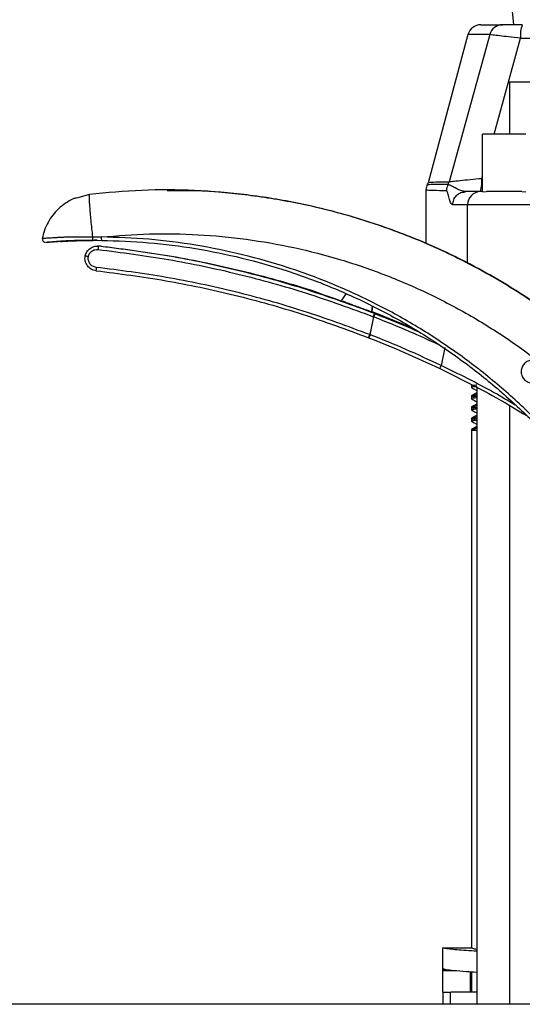
# Model space of a CAD drawing. Extents: x 0 to 33.1, y 0 to 23.4.
# Drawn here: x 6.2 to 6.7, y 15.7 to 16.6 of the extents above; entities that cross this region are included whole.
import ezdxf

# ---------------------------------------------------------------- set-up
doc = ezdxf.new("R2010")
doc.units = 0
doc.linetypes.add('SLD-SOLID', pattern=[0])
doc.layers.get('0').update_dxf_attribs({"linetype": 'CONTINUOUS'})

msp = doc.modelspace()

# ---------------------------------------------------------------- linework, layer by layer
at = {"color": 7, "linetype": 'SLD-SOLID'}
for p, q in [((6.6652, 16.62592), (6.6684, 16.59443)), ((6.62789, 16.58567), (6.59258, 16.45391)), ((6.64724, 16.58567), (6.6111, 16.45476)), ((6.64724, 16.58567), (6.62789, 16.58567)), ((6.65107, 16.49718), (6.67464, 16.58262)), ((6.67464, 16.58262), (6.70271, 16.58262)), ((6.66472, 16.54325), (6.66472, 16.49718)), ((6.69346, 16.54325), (6.66472, 16.54325)), ((6.64077, 16.44585), (6.64077, 16.49718)), ((6.67934, 16.49718), (6.64077, 16.49718)), ((6.64021, 16.45781), (6.64077, 16.45985)), ((6.29128, 16.44353), (6.27979, 16.44027)), ((6.36028, 16.44751), (6.35938, 16.44751)), ((6.59046, 16.4478), (6.59046, 16.39971)), ((6.62425, 16.44564), (6.62604, 16.446)), ((6.63913, 16.446), (6.62604, 16.446)), ((6.64077, 16.446), (6.63913, 16.446)), ((6.64077, 16.44585), (6.64443, 16.446)), ((6.67567, 16.446), (6.67934, 16.44585)), ((6.62755, 16.43419), (6.61438, 16.43419)), ((6.68918, 16.43419), (6.62755, 16.43419)), ((6.62755, 16.38224), (6.62755, 16.43419)), ((6.24961, 16.40441), (6.24982, 16.40444)), ((6.25358, 16.40086), (6.25268, 16.40086)), ((6.29405, 16.40575), (6.30187, 16.40564)), ((6.29419, 16.40267), (6.29587, 16.40267)), ((6.29587, 16.40267), (6.30197, 16.40264)), ((6.30059, 16.39754), (6.29833, 16.39754)), ((6.30178, 16.39748), (6.29952, 16.39748)), ((6.51917, 16.35509), (6.51518, 16.34892)), ((6.54286, 16.34423), (6.54231, 16.33895)), ((6.54232, 16.33893), (6.54287, 16.34423)), ((6.54235, 16.3392), (6.54724, 16.33748)), ((6.54377, 16.33469), (6.54053, 16.31878)), ((6.54097, 16.31869), (6.54421, 16.3346)), ((6.54421, 16.3346), (6.54377, 16.33469)), ((6.54724, 16.33748), (6.57879, 16.3245)), ((6.54097, 16.31869), (6.54053, 16.31878)), ((6.60737, 16.3074), (6.60408, 16.29125)), ((6.63096, 16.27422), (6.63096, 16.27297)), ((6.63138, 16.27436), (6.63099, 16.27422)), ((6.63224, 16.2734), (6.63099, 16.27297)), ((6.63104, 16.27299), (6.63104, 16.27174)), ((6.63201, 16.27361), (6.6312, 16.27314)), ((6.63574, 16.2717), (6.63574, 15.72292)), ((6.63096, 16.26422), (6.63096, 16.26297)), ((6.63104, 16.26299), (6.63104, 16.26174)), ((6.63096, 16.25422), (6.63096, 16.25297)), ((6.63104, 16.25299), (6.63104, 16.25174)), ((6.66472, 16.25572), (6.66472, 15.72292)), ((6.63096, 16.24422), (6.63096, 16.24297)), ((6.63104, 16.24299), (6.63104, 16.24174)), ((6.63096, 16.23422), (6.63096, 15.773)), ((6.63104, 16.23382), (6.63104, 15.77297)), ((6.63104, 16.23382), (6.63606, 16.23382)), ((6.60521, 15.7709), (6.60521, 15.7521)), ((6.60541, 15.7545), (6.60541, 15.7733)), ((6.60541, 15.7733), (6.63031, 15.7733)), ((6.62102, 15.7733), (6.63096, 15.7733)), ((6.60529, 15.75262), (6.60529, 15.73382)), ((6.61764, 15.75262), (6.60529, 15.75262)), ((6.63024, 15.73382), (6.63024, 15.75166)), ((6.63104, 15.75161), (6.63104, 15.73382)), ((6.60529, 15.73382), (6.6116, 15.73382)), ((6.60572, 15.72292), (6.60572, 15.73382)), ((6.61229, 15.72292), (6.61229, 15.73382)), ((6.63574, 15.73382), (6.61229, 15.73382)), ((6.63024, 15.73382), (6.63072, 15.73425)), ((7.76359, 15.72292), (6.05827, 15.72292))]:
    msp.add_line(p, q, dxfattribs=at)
for centre, radius, start, end in [((6.6393, 16.58262), 0.01181, 90, 165), ((6.65857, 16.58272), 0.01171, 90.20274, 165.3828), ((6.69842, 16.58552), 0.02395, 158.16757, 186.9593), ((6.5814, 16.45781), 0.01181, 330.52199, 340.59356), ((6.59962, 16.4578), 0.01188, 332.32365, 345.14399), ((6.60939, 16.45528), 0.03092, 342.92143, 4.69361), ((6.60227, 16.44676), 0.01181, 153.71848, 174.40147), ((6.63924, 16.43431), 0.0117, 90.5758, 180.56445)]:
    msp.add_arc(centre, radius, start, end, dxfattribs=at)
for points, knots in [([(6.6393, 16.59443), (6.63973, 16.59443), (6.64058, 16.59443), (6.64701, 16.59443), (6.65469, 16.59443), (6.65853, 16.59443)], [0, 0, 0, 0, 0.333752, 0.66712, 1, 1, 1, 1]), ([(6.67618, 16.59443), (6.67403, 16.59443), (6.66972, 16.59443), (6.66427, 16.59443), (6.66012, 16.59443), (6.65906, 16.59443), (6.65853, 16.59443)], [0, 0, 0, 0, 0.251336, 0.50191, 0.751425, 1, 1, 1, 1]), ([(6.67464, 16.58262), (6.67092, 16.583), (6.66413, 16.58368), (6.65568, 16.58461), (6.64957, 16.58532), (6.648, 16.58556), (6.64724, 16.58567)], [0, 0, 0, 0, 0.276235, 0.503479, 0.761157, 1, 1, 1, 1]), ([(6.61014, 16.45229), (6.60644, 16.45228), (6.59909, 16.45227), (6.59298, 16.45217), (6.59212, 16.45205), (6.59169, 16.45199)], [0, 0, 0, 0, 0.336846, 0.670215, 1, 1, 1, 1]), ([(6.59326, 16.45373), (6.59317, 16.45387), (6.5929, 16.45428), (6.59835, 16.45466), (6.60685, 16.45472), (6.6111, 16.45476)], [0, 0, 0, 0, 0.202789, 0.601884, 1, 1, 1, 1]), ([(6.6247, 16.44614), (6.62421, 16.44623), (6.6214, 16.44674), (6.61787, 16.44857), (6.61519, 16.44997), (6.61453, 16.45032), (6.61436, 16.45041), (6.61431, 16.45044), (6.6143, 16.45045), (6.61364, 16.4508), (6.61177, 16.45181), (6.61079, 16.45209), (6.61014, 16.45229)], [0, 0, 0, 0, 0.080836, 0.463077, 0.561356, 0.587543, 0.59457, 0.596545, 0.597147, 0.597493, 0.731875, 1, 1, 1, 1]), ([(6.6111, 16.45476), (6.61198, 16.45488), (6.61375, 16.45513), (6.62065, 16.45588), (6.62963, 16.4568), (6.63668, 16.45748), (6.64021, 16.45781)], [0, 0, 0, 0, 0.247181, 0.496446, 0.747641, 1, 1, 1, 1]), ([(6.36028, 16.44705), (6.36875, 16.44712), (6.39283, 16.44733), (6.43242, 16.44356), (6.47866, 16.43605), (6.52415, 16.42468), (6.56858, 16.40976), (6.61168, 16.3913), (6.65317, 16.36947), (6.69273, 16.34432), (6.72978, 16.31673), (6.75228, 16.2961), (6.76327, 16.28603)], [0, 0, 0, 0, 0.057135, 0.162436, 0.267736, 0.373036, 0.478336, 0.583636, 0.688936, 0.794236, 0.899536, 1, 1, 1, 1]), ([(6.60878, 16.44676), (6.60454, 16.44679), (6.59605, 16.44686), (6.59068, 16.44723), (6.59107, 16.44766), (6.5912, 16.4478)], [0, 0, 0, 0, 0.397947, 0.796947, 1, 1, 1, 1]), ([(6.61438, 16.43419), (6.61372, 16.43464), (6.61254, 16.43544), (6.61108, 16.44004), (6.61008, 16.44395), (6.60932, 16.44636), (6.60895, 16.44663), (6.60878, 16.44676)], [0, 0, 0, 0, 0.311434, 0.566488, 0.800427, 0.90818, 1, 1, 1, 1]), ([(6.61438, 16.43419), (6.61455, 16.43574), (6.6149, 16.43884), (6.61761, 16.44271), (6.62091, 16.44519), (6.62334, 16.44552), (6.62425, 16.44564)], [0, 0, 0, 0, 0.277813, 0.555625, 0.833438, 1, 1, 1, 1]), ([(6.62558, 16.44603), (6.62541, 16.44603), (6.62512, 16.44604), (6.62482, 16.44611), (6.6247, 16.44614)], [0, 0, 0, 0, 0.5841496, 1, 1, 1, 1]), ([(6.67568, 16.446), (6.6724, 16.446), (6.66579, 16.446), (6.65721, 16.446), (6.6498, 16.446), (6.64622, 16.446), (6.64444, 16.446)], [0, 0, 0, 0, 0.248224, 0.5, 0.751776, 1, 1, 1, 1]), ([(6.27969, 16.44052), (6.27872, 16.44019), (6.2753, 16.43902), (6.26993, 16.43581), (6.26382, 16.43103), (6.25858, 16.42527), (6.25435, 16.41876), (6.25111, 16.41164), (6.24997, 16.40657), (6.24939, 16.40403)], [0, 0, 0, 0, 0.062238, 0.218328, 0.374417, 0.530508, 0.686605, 0.842711, 1, 1, 1, 1]), ([(6.24961, 16.40442), (6.24955, 16.40406), (6.24942, 16.4033), (6.24985, 16.40214), (6.25075, 16.40122), (6.25156, 16.401), (6.25196, 16.40089)], [0, 0, 0, 0, 0.242275, 0.496676, 0.753196, 1, 1, 1, 1]), ([(6.24982, 16.40444), (6.24987, 16.40444), (6.24996, 16.40446), (6.25108, 16.40456), (6.25305, 16.40472), (6.256, 16.40493), (6.25964, 16.40516), (6.26261, 16.40532), (6.26586, 16.40548), (6.26956, 16.40563), (6.27333, 16.40575), (6.27867, 16.40586), (6.28555, 16.40589), (6.29122, 16.40579), (6.29405, 16.40575)], [0, 0, 0, 0, 0.0656, 0.13182, 0.196496, 0.339674, 0.404231, 0.464036, 0.534869, 0.598359, 0.669932, 0.732252, 0.866148, 1, 1, 1, 1]), ([(6.25268, 16.40086), (6.25274, 16.40087), (6.25286, 16.4009), (6.25529, 16.40112), (6.25922, 16.40143), (6.26462, 16.40178), (6.27116, 16.40213), (6.27766, 16.40239), (6.28363, 16.40255), (6.28887, 16.40264), (6.29241, 16.40266), (6.29419, 16.40267)], [0, 0, 0, 0, 0.124826, 0.250046, 0.37493, 0.499753, 0.625006, 0.749933, 0.831731, 0.915271, 1, 1, 1, 1]), ([(6.29816, 16.40267), (6.29637, 16.40266), (6.29283, 16.40264), (6.28756, 16.40255), (6.28149, 16.40239), (6.27478, 16.40213), (6.26788, 16.40178), (6.262, 16.40143), (6.2575, 16.40112), (6.25443, 16.4009), (6.25386, 16.40087), (6.25358, 16.40086)], [0, 0, 0, 0, 0.084724, 0.168264, 0.250067, 0.374994, 0.500247, 0.62507, 0.749954, 0.875174, 1, 1, 1, 1]), ([(6.29458, 16.40267), (6.29051, 16.40264), (6.28436, 16.40258), (6.2767, 16.40233), (6.27155, 16.40212), (6.26726, 16.4019), (6.2641, 16.4017), (6.26214, 16.40156), (6.26203, 16.40155), (6.26198, 16.40154)], [0, 0, 0, 0, 0.249271, 0.376548, 0.499859, 0.624689, 0.749807, 0.87509, 1, 1, 1, 1]), ([(6.26578, 16.40169), (6.26591, 16.4017), (6.2668, 16.40175), (6.26968, 16.4019), (6.27422, 16.40212), (6.27967, 16.40233), (6.28754, 16.40258), (6.2937, 16.40264), (6.29777, 16.40267)], [0, 0, 0, 0, 0.02907, 0.191085, 0.352729, 0.512395, 0.677217, 1, 1, 1, 1]), ([(6.29405, 16.40575), (6.29405, 16.40536), (6.29405, 16.40477), (6.29407, 16.40406), (6.29409, 16.40356), (6.29412, 16.40316), (6.29415, 16.40278), (6.29418, 16.40271), (6.29419, 16.40267)], [0, 0, 0, 0, 0.2391154, 0.3681412, 0.5, 0.6318588, 0.7608846, 1, 1, 1, 1]), ([(6.30178, 16.39748), (6.32273, 16.3948), (6.36464, 16.38945), (6.42659, 16.37602), (6.47702, 16.36257), (6.50619, 16.35201), (6.5155, 16.34864)], [0, 0, 0, 0, 0.2882818, 0.5765637, 0.8648455, 1, 1, 1, 1]), ([(6.54231, 16.33895), (6.54203, 16.33903), (6.54146, 16.33919), (6.53813, 16.34038), (6.53352, 16.34207), (6.52815, 16.34404), (6.52286, 16.34598), (6.5185, 16.34758), (6.51555, 16.34869), (6.5153, 16.34883), (6.51518, 16.34891)], [0, 0, 0, 0, 0.1248809, 0.2498521, 0.3752473, 0.5001062, 0.6250064, 0.7499997, 0.8750585, 1, 1, 1, 1]), ([(6.54421, 16.3346), (6.55482, 16.33039), (6.57376, 16.32288), (6.59232, 16.31429), (6.60049, 16.31052)], [0, 0, 0, 0, 0.560154, 1, 1, 1, 1]), ([(6.54498, 16.33748), (6.55571, 16.3333), (6.56895, 16.32814), (6.58194, 16.32223), (6.58441, 16.3211)], [0, 0, 0, 0, 0.809502, 1, 1, 1, 1]), ([(6.53957, 16.31599), (6.55019, 16.31173), (6.57153, 16.3032), (6.59243, 16.29344), (6.60291, 16.28854)], [0, 0, 0, 0, 0.4981665, 1, 1, 1, 1]), ([(6.60408, 16.29125), (6.59364, 16.29614), (6.57283, 16.3059), (6.55157, 16.31443), (6.54097, 16.31869)], [0, 0, 0, 0, 0.501278, 1, 1, 1, 1]), ([(6.60291, 16.28854), (6.61855, 16.28084), (6.64501, 16.2678), (6.6703, 16.25261), (6.68065, 16.2464)], [0, 0, 0, 0, 0.590865, 1, 1, 1, 1]), ([(6.66996, 16.25605), (6.66358, 16.25986), (6.64218, 16.27262), (6.61979, 16.28357), (6.60408, 16.29125)], [0, 0, 0, 0, 0.298291, 1, 1, 1, 1]), ([(6.63574, 16.27253), (6.6345, 16.27242), (6.63185, 16.27217), (6.63059, 16.27184), (6.63125, 16.27166), (6.63139, 16.27162)], [0, 0, 0, 0, 0.410214, 0.875434, 1, 1, 1, 1]), ([(6.63574, 16.27378), (6.63444, 16.27367), (6.63167, 16.27341), (6.63126, 16.27313), (6.63104, 16.27299)], [0, 0, 0, 0, 0.468583, 1, 1, 1, 1]), ([(6.63113, 16.27162), (6.63222, 16.27099), (6.63375, 16.2701), (6.63529, 16.26921), (6.63574, 16.26895)], [0, 0, 0, 0, 0.707853, 1, 1, 1, 1]), ([(6.63574, 16.26253), (6.6345, 16.26242), (6.63185, 16.26217), (6.63059, 16.26184), (6.63125, 16.26166), (6.63139, 16.26162)], [0, 0, 0, 0, 0.410214, 0.875434, 1, 1, 1, 1]), ([(6.6342, 16.26488), (6.63347, 16.2648), (6.63135, 16.26458), (6.63113, 16.26436), (6.63099, 16.26422)], [0, 0, 0, 0, 0.34156, 1, 1, 1, 1]), ([(6.63574, 16.26378), (6.63444, 16.26367), (6.63167, 16.26341), (6.63126, 16.26313), (6.63104, 16.26299)], [0, 0, 0, 0, 0.468583, 1, 1, 1, 1]), ([(6.63574, 16.26705), (6.63528, 16.26678), (6.63373, 16.26588), (6.63218, 16.26498), (6.63109, 16.26435)], [0, 0, 0, 0, 0.299123, 1, 1, 1, 1]), ([(6.63113, 16.26162), (6.63222, 16.26099), (6.63375, 16.2601), (6.63529, 16.25921), (6.63574, 16.25895)], [0, 0, 0, 0, 0.707853, 1, 1, 1, 1]), ([(6.63574, 16.26577), (6.63531, 16.26552), (6.6338, 16.26465), (6.63229, 16.26377), (6.6312, 16.26314)], [0, 0, 0, 0, 0.281956, 1, 1, 1, 1]), ([(6.63574, 16.25253), (6.6345, 16.25242), (6.63185, 16.25217), (6.63059, 16.25184), (6.63125, 16.25166), (6.63139, 16.25162)], [0, 0, 0, 0, 0.410214, 0.875434, 1, 1, 1, 1]), ([(6.6342, 16.25488), (6.63347, 16.2548), (6.63135, 16.25458), (6.63113, 16.25436), (6.63099, 16.25422)], [0, 0, 0, 0, 0.34156, 1, 1, 1, 1]), ([(6.63574, 16.25378), (6.63444, 16.25367), (6.63167, 16.25341), (6.63126, 16.25313), (6.63104, 16.25299)], [0, 0, 0, 0, 0.4685831, 1, 1, 1, 1]), ([(6.63574, 16.25705), (6.63528, 16.25678), (6.63373, 16.25588), (6.63218, 16.25498), (6.63109, 16.25435)], [0, 0, 0, 0, 0.299123, 1, 1, 1, 1]), ([(6.63113, 16.25162), (6.63222, 16.25099), (6.63375, 16.2501), (6.63529, 16.24921), (6.63574, 16.24895)], [0, 0, 0, 0, 0.707853, 1, 1, 1, 1]), ([(6.63574, 16.25577), (6.63531, 16.25552), (6.6338, 16.25465), (6.63229, 16.25377), (6.6312, 16.25314)], [0, 0, 0, 0, 0.281956, 1, 1, 1, 1]), ([(6.63574, 16.24253), (6.6345, 16.24242), (6.63185, 16.24217), (6.63059, 16.24184), (6.63125, 16.24166), (6.63139, 16.24162)], [0, 0, 0, 0, 0.410214, 0.875434, 1, 1, 1, 1]), ([(6.6342, 16.24488), (6.63347, 16.2448), (6.63135, 16.24458), (6.63113, 16.24436), (6.63099, 16.24422)], [0, 0, 0, 0, 0.34156, 1, 1, 1, 1]), ([(6.63574, 16.24378), (6.63444, 16.24367), (6.63167, 16.24341), (6.63126, 16.24313), (6.63104, 16.24299)], [0, 0, 0, 0, 0.468583, 1, 1, 1, 1]), ([(6.63574, 16.24705), (6.63528, 16.24678), (6.63373, 16.24588), (6.63218, 16.24498), (6.63109, 16.24435)], [0, 0, 0, 0, 0.299123, 1, 1, 1, 1]), ([(6.63574, 16.24577), (6.63531, 16.24552), (6.6338, 16.24465), (6.63229, 16.24377), (6.6312, 16.24314)], [0, 0, 0, 0, 0.281956, 1, 1, 1, 1]), ([(6.6342, 16.23488), (6.63347, 16.2348), (6.63135, 16.23458), (6.63113, 16.23436), (6.63099, 16.23422)], [0, 0, 0, 0, 0.34156, 1, 1, 1, 1]), ([(6.63574, 16.23705), (6.63528, 16.23678), (6.63373, 16.23588), (6.63218, 16.23498), (6.63109, 16.23435)], [0, 0, 0, 0, 0.299123, 1, 1, 1, 1]), ([(6.63113, 16.24162), (6.63222, 16.24099), (6.63375, 16.2401), (6.63529, 16.23921), (6.63574, 16.23895)], [0, 0, 0, 0, 0.707853, 1, 1, 1, 1]), ([(6.63574, 16.23577), (6.63531, 16.23552), (6.6343, 16.23493), (6.63328, 16.23435), (6.63269, 16.23401)], [0, 0, 0, 0, 0.420481, 1, 1, 1, 1]), ([(6.63574, 15.7701), (6.63252, 15.7703), (6.62588, 15.77072), (6.61774, 15.77137), (6.61131, 15.772), (6.60688, 15.77265), (6.6059, 15.77309), (6.60541, 15.7733)], [0, 0, 0, 0, 0.191139, 0.394062, 0.594942, 0.797511, 1, 1, 1, 1]), ([(6.63574, 15.77173), (6.63442, 15.77197), (6.63147, 15.77248), (6.63072, 15.77301), (6.63031, 15.7733)], [0, 0, 0, 0, 0.448262, 1, 1, 1, 1]), ([(6.60529, 15.75262), (6.60544, 15.75283), (6.60567, 15.75317), (6.60776, 15.75351), (6.60852, 15.75364)], [0, 0, 0, 0, 0.632034, 1, 1, 1, 1]), ([(6.63574, 15.75131), (6.63251, 15.75151), (6.62461, 15.75199), (6.6152, 15.75278), (6.60766, 15.75363), (6.60616, 15.75421), (6.60541, 15.7545)], [0, 0, 0, 0, 0.1878331, 0.4590783, 0.7287035, 1, 1, 1, 1])]:
    msp.add_open_spline(points, degree=3, knots=knots, dxfattribs=at)
for points in [[(6.61014, 16.45229), (6.60974, 16.45141), (6.60896, 16.44965), (6.60884, 16.44772), (6.60878, 16.44676)], [(6.29128, 16.44353), (6.29119, 16.44339), (6.29101, 16.44311), (6.29096, 16.44088), (6.29108, 16.4374), (6.29138, 16.43269), (6.29185, 16.42694), (6.29246, 16.42037), (6.2932, 16.41322), (6.29376, 16.40824), (6.29405, 16.40575)], [(6.79644, 16.25082), (6.78581, 16.26227), (6.76455, 16.28517), (6.7293, 16.31613), (6.69188, 16.34436), (6.65226, 16.36945), (6.61079, 16.3913), (6.56769, 16.40975), (6.52326, 16.42469), (6.47777, 16.43602), (6.43152, 16.44368), (6.38482, 16.44754), (6.33792, 16.44791), (6.30683, 16.44499), (6.29128, 16.44353)], [(6.30187, 16.40564), (6.31618, 16.40679), (6.34481, 16.40908), (6.38792, 16.4082), (6.43082, 16.40417), (6.47328, 16.3967), (6.515, 16.38591), (6.55575, 16.37186), (6.59527, 16.35464), (6.6333, 16.33434), (6.66963, 16.31112), (6.70396, 16.28506), (6.73632, 16.25653), (6.75586, 16.23547), (6.76563, 16.22494)], [(6.73902, 16.18464), (6.73028, 16.19571), (6.71282, 16.21785), (6.68352, 16.24841), (6.65215, 16.2768), (6.61868, 16.30268), (6.58334, 16.32595), (6.54634, 16.34646), (6.50789, 16.3641), (6.46821, 16.37875), (6.42753, 16.39036), (6.38609, 16.39878), (6.34412, 16.40425), (6.31596, 16.40518), (6.30187, 16.40564)], [(6.30187, 16.40564), (6.30187, 16.40525), (6.30186, 16.40446), (6.30188, 16.40347), (6.30192, 16.40278), (6.30195, 16.40269), (6.30197, 16.40264)], [(6.30197, 16.40264), (6.31597, 16.40218), (6.34399, 16.40125), (6.38573, 16.39581), (6.42695, 16.38744), (6.46741, 16.3759), (6.50687, 16.36132), (6.54512, 16.34378), (6.58192, 16.32338), (6.61706, 16.30024), (6.65036, 16.27449), (6.68155, 16.24626), (6.71069, 16.21586), (6.72806, 16.19384), (6.73675, 16.18283)], [(6.28756, 16.38874), (6.28798, 16.39004), (6.28881, 16.39264), (6.29172, 16.39561), (6.29543, 16.39748), (6.29816, 16.39748), (6.29952, 16.39748)], [(6.29037, 16.38814), (6.29067, 16.38908), (6.29128, 16.39097), (6.2934, 16.39313), (6.2961, 16.3945), (6.29808, 16.39449), (6.29907, 16.39449)], [(6.29907, 16.39449), (6.29912, 16.39488), (6.29921, 16.39567), (6.29934, 16.39665), (6.29946, 16.39734), (6.2995, 16.39743), (6.29952, 16.39748)], [(6.29907, 16.39449), (6.31996, 16.39182), (6.36173, 16.38647), (6.42352, 16.3732), (6.48447, 16.35647), (6.524, 16.34195), (6.54377, 16.33469)], [(6.54498, 16.33748), (6.52515, 16.34477), (6.4855, 16.35933), (6.42436, 16.37611), (6.36237, 16.38943), (6.32047, 16.39479), (6.29952, 16.39748)], [(6.29714, 16.37561), (6.29639, 16.37573), (6.29489, 16.37599), (6.29279, 16.37695), (6.29093, 16.3783), (6.28939, 16.38001), (6.28824, 16.38199), (6.28752, 16.38418), (6.28724, 16.38647), (6.28746, 16.38798), (6.28756, 16.38874)], [(6.29037, 16.38814), (6.28999, 16.38822), (6.28923, 16.38837), (6.28828, 16.38857), (6.28765, 16.38871), (6.28759, 16.38873), (6.28756, 16.38874)], [(6.29734, 16.37859), (6.29679, 16.37868), (6.2957, 16.37887), (6.29418, 16.37957), (6.29282, 16.38055), (6.2917, 16.38179), (6.29086, 16.38323), (6.29034, 16.38482), (6.29014, 16.38649), (6.2903, 16.38759), (6.29037, 16.38814)], [(6.29734, 16.37859), (6.2973, 16.3782), (6.29722, 16.37741), (6.29714, 16.37643), (6.29711, 16.37574), (6.29713, 16.37565), (6.29714, 16.37561)], [(6.29714, 16.37561), (6.31784, 16.37295), (6.35924, 16.36764), (6.42047, 16.35441), (6.48085, 16.33773), (6.51999, 16.32323), (6.53957, 16.31599)], [(6.54053, 16.31878), (6.5209, 16.32605), (6.48163, 16.34059), (6.42106, 16.35733), (6.35963, 16.3706), (6.3181, 16.37592), (6.29734, 16.37859)], [(6.54377, 16.33469), (6.54391, 16.33505), (6.5442, 16.33579), (6.54459, 16.33671), (6.54488, 16.33736), (6.54495, 16.33744), (6.54498, 16.33748)], [(6.54498, 16.33748), (6.545, 16.33742), (6.54504, 16.3373), (6.54489, 16.33662), (6.54461, 16.33569), (6.54434, 16.33496), (6.54421, 16.3346)], [(6.53957, 16.31599), (6.53957, 16.31603), (6.53957, 16.31611), (6.53978, 16.31676), (6.54011, 16.31768), (6.54039, 16.31841), (6.54053, 16.31878)], [(6.54097, 16.31869), (6.54082, 16.31832), (6.54052, 16.31758), (6.54008, 16.31666), (6.53973, 16.31605), (6.53962, 16.31601), (6.53957, 16.31599)], [(6.69457, 16.28974), (6.69396, 16.29085), (6.69274, 16.29307), (6.68953, 16.29526), (6.68582, 16.2962), (6.68201, 16.29569), (6.67865, 16.29383), (6.6762, 16.29087), (6.675, 16.28722), (6.67522, 16.28338), (6.67682, 16.27988), (6.67959, 16.27722), (6.68314, 16.27575), (6.68698, 16.27568), (6.69059, 16.27702), (6.69343, 16.27959), (6.69524, 16.28303), (6.69527, 16.28556), (6.69529, 16.28683)], [(6.60291, 16.28854), (6.60292, 16.28858), (6.60292, 16.28866), (6.60318, 16.28929), (6.60358, 16.29018), (6.60391, 16.29089), (6.60408, 16.29125)]]:
    msp.add_open_spline(points, degree=3, dxfattribs=at)

doc.saveas('drawing.dxf')
